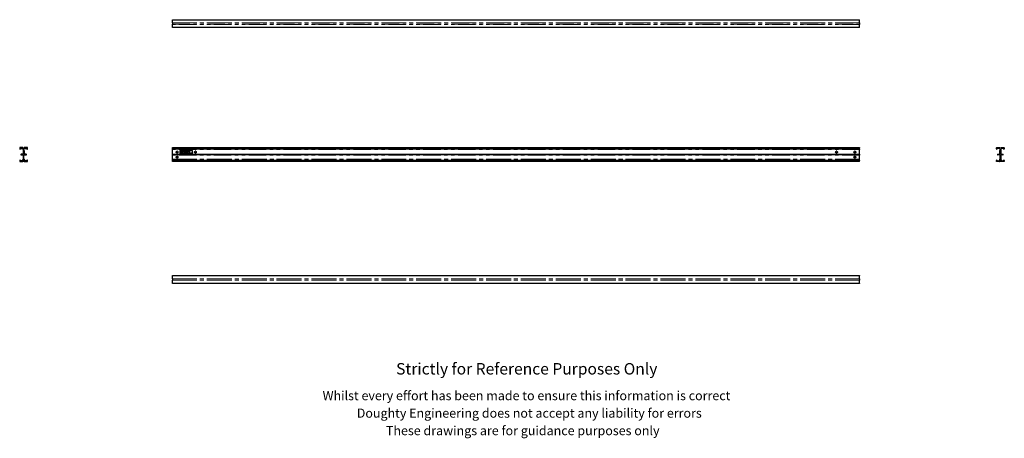
# Model space of a CAD drawing. Units: millimetres. Extents: x 342 to 4642, y 840 to 2668.
import ezdxf

# ---------------------------------------------------------------- set-up
doc = ezdxf.new("R2010")
doc.units = ezdxf.units.MM
doc.header["$LTSCALE"] = 12
doc.linetypes.add('PHANTOM', pattern=[12.7, 6.35, -1.27, 1.27, -1.27, 1.27, -1.27])
doc.styles.get("Standard").update_dxf_attribs({"font": 'arial.ttf'})

# ---------------------------------------------------------------- blocks, each defined once
blk = doc.blocks.new('SW_CENTERMARKSYMBOL_0')
at = {"color": 0, "linetype": 'Continuous', "lineweight": 0}
for p, q in [((-5, 0), (-6.5, 0)), ((0, 0), (-2.5, 0)), ((0, 5), (0, 6.5)), ((0, 0), (0, 2.5)), ((0, 0), (0, -2.5)), ((0, 0), (2.5, 0)), ((5, 0), (6.5, 0)), ((0, -5), (0, -6.5))]:
    blk.add_line(p, q, dxfattribs=at)
blk = doc.blocks.new('SW_CENTERMARKSYMBOL_1')
at = {"color": 0, "linetype": 'Continuous', "lineweight": 0}
for p, q in [((-5, 0), (-6.5, 0)), ((0, 0), (-2.5, 0)), ((0, 5), (0, 6.5)), ((0, 0), (0, 2.5)), ((0, 0), (0, -2.5)), ((0, 0), (2.5, 0)), ((5, 0), (6.5, 0)), ((0, -5), (0, -6.5))]:
    blk.add_line(p, q, dxfattribs=at)
blk = doc.blocks.new('SW_CENTERMARKSYMBOL_2')
at = {"color": 0, "linetype": 'Continuous', "lineweight": 0}
for p, q in [((-5, 0), (-6.5, 0)), ((0, 0), (-2.5, 0)), ((0, 5), (0, 6.5)), ((0, 0), (0, 2.5)), ((0, 0), (0, -2.5)), ((0, 0), (2.5, 0)), ((5, 0), (6.5, 0)), ((0, -5), (0, -6.5))]:
    blk.add_line(p, q, dxfattribs=at)
blk = doc.blocks.new('SW_CENTERMARKSYMBOL_3')
at = {"color": 0, "linetype": 'Continuous', "lineweight": 0}
for p, q in [((-5, 0), (-6.5, 0)), ((0, 0), (-2.5, 0)), ((0, 5), (0, 6.5)), ((0, 0), (0, 2.5)), ((0, 0), (0, -2.5)), ((0, 0), (2.5, 0)), ((5, 0), (6.5, 0)), ((0, -5), (0, -6.5))]:
    blk.add_line(p, q, dxfattribs=at)
blk = doc.blocks.new('SW_CENTERMARKSYMBOL_4')
at = {"color": 0, "linetype": 'Continuous', "lineweight": 0}
for p, q in [((-5, 0), (-6.5, 0)), ((0, 0), (-2.5, 0)), ((0, 5), (0, 6.5)), ((0, 0), (0, 2.5)), ((0, 0), (0, -2.5)), ((0, 0), (2.5, 0)), ((5, 0), (6.5, 0)), ((0, -5), (0, -6.5))]:
    blk.add_line(p, q, dxfattribs=at)
blk = doc.blocks.new('SW_CENTERMARKSYMBOL_5')
at = {"color": 0, "linetype": 'Continuous', "lineweight": 0}
for p, q in [((-5, 0), (-6.5, 0)), ((0, 0), (-2.5, 0)), ((0, 5), (0, 6.5)), ((0, 0), (0, 2.5)), ((0, 0), (0, -2.5)), ((0, 0), (2.5, 0)), ((5, 0), (6.5, 0)), ((0, -5), (0, -6.5))]:
    blk.add_line(p, q, dxfattribs=at)
blk = doc.blocks.new('SW_CENTERMARKSYMBOL_6')
at = {"color": 0, "linetype": 'Continuous', "lineweight": 0}
for p, q in [((-5, 0), (-5.075, 0)), ((0, 0), (-2.5, 0)), ((0, 5), (0, 5.075)), ((0, 0), (0, 2.5)), ((0, 0), (0, -2.5)), ((0, 0), (2.5, 0)), ((5, 0), (5.075, 0)), ((0, -5), (0, -5.075))]:
    blk.add_line(p, q, dxfattribs=at)
blk = doc.blocks.new('SW_CENTERMARKSYMBOL_7')
at = {"color": 0, "linetype": 'Continuous', "lineweight": 0}
for p, q in [((-5, 0), (-5.075, 0)), ((0, 0), (-2.5, 0)), ((0, 5), (0, 5.075)), ((0, 0), (0, 2.5)), ((0, 0), (0, -2.5)), ((0, 0), (2.5, 0)), ((5, 0), (5.075, 0)), ((0, -5), (0, -5.075))]:
    blk.add_line(p, q, dxfattribs=at)

msp = doc.modelspace()

# ---------------------------------------------------------------- linework, layer by layer
at = {"color": 7, "linetype": 'Continuous', "lineweight": 25}
for p, q in [((1009.5, 2668.1), (4009.5, 2668.1)), ((1009.5, 2667.1), (1009.5, 2668.1)), ((1009.5, 2654.1), (1009.5, 2667.1)), ((4009.5, 2668.1), (4009.5, 2667.1)), ((4009.5, 2654.1), (4009.5, 2667.1)), ((1009.5, 2653.8), (1009.5, 2654.1)), ((1009.5, 2653.8), (1009.5, 2648)), ((1009.5, 2647.7), (1009.5, 2648)), ((1009.5, 2634.6), (1009.5, 2647.7)), ((1009.5, 2633.6), (1009.5, 2634.6)), ((4009.5, 2633.6), (1009.5, 2633.6)), ((4009.5, 2654.1), (4009.5, 2653.8)), ((4009.5, 2653.8), (4009.5, 2648)), ((4009.5, 2648), (4009.5, 2647.7)), ((4009.5, 2634.6), (4009.5, 2647.7)), ((4009.5, 2634.6), (4009.5, 2633.6)), ((342.2, 2108.3), (342.2, 2104.3)), ((356.3, 2109.3), (343.2, 2109.3)), ((375.7, 2109.3), (362.7, 2109.3)), ((376.7, 2104.3), (376.7, 2108.3)), ((1009.5, 2109.3), (4009.5, 2109.3)), ((1009.5, 2108.3), (1009.5, 2109.3)), ((1009.5, 2104.3), (1009.5, 2108.3)), ((4009.5, 2109.3), (4009.5, 2108.3)), ((4009.5, 2104.3), (4009.5, 2108.3)), ((4607.5, 2104.3), (4607.5, 2108.3)), ((4608.5, 2109.3), (4621.5, 2109.3)), ((4628, 2109.3), (4641, 2109.3)), ((4642, 2108.3), (4642, 2104.3)), ((345.2, 2104.3), (345.2, 2105.3)), ((345.7, 2105.8), (353, 2105.8)), ((357.5, 2080.3), (348.3, 2080.3)), ((348.3, 2077.3), (357.5, 2077.3)), ((358, 2100.8), (358, 2080.8)), ((358, 2076.8), (358, 2059.7)), ((361, 2080.8), (361, 2100.8)), ((361.1, 2097.3), (361, 2097.3)), ((361.1, 2082.3), (361, 2082.3)), ((361, 2059.7), (361, 2076.8)), ((361.1, 2097.3), (361.1, 2096.3)), ((361.1, 2096.3), (361.1, 2083.3)), ((361.2, 2094.6), (361.1, 2094.6)), ((361.2, 2094.5), (361.1, 2094.5)), ((361.2, 2091), (361.1, 2091)), ((361.2, 2090.9), (361.1, 2090.9)), ((361.2, 2088.3), (361.1, 2088.3)), ((361.2, 2088.2), (361.1, 2088.2)), ((361.2, 2084.7), (361.1, 2084.7)), ((361.2, 2084.6), (361.1, 2084.6)), ((361.1, 2083.3), (361.1, 2082.3)), ((361.2, 2094.5), (361.2, 2094.6)), ((361.2, 2091), (361.2, 2094.5)), ((361.2, 2093), (361.2, 2093)), ((361.2, 2093), (361.2, 2093)), ((361.2, 2084.7), (361.2, 2088.2)), ((361.2, 2086.7), (361.2, 2086.7)), ((370.7, 2080.3), (361.5, 2080.3)), ((361.5, 2077.3), (370.7, 2077.3)), ((366, 2105.8), (373.2, 2105.8)), ((373.7, 2105.3), (373.7, 2104.3)), ((1009.5, 2102.8), (1009.5, 2104.3)), ((4009.5, 2102.8), (1009.5, 2102.8)), ((1009.5, 2100.8), (1009.5, 2102.8)), ((1009.5, 2080.8), (1009.5, 2100.8)), ((1009.5, 2080.3), (1009.5, 2080.8)), ((1009.5, 2080.3), (4009.5, 2080.3)), ((1009.5, 2078.8), (1009.5, 2080.3)), ((1009.5, 2077.3), (1009.5, 2078.8)), ((4009.5, 2077.3), (1009.5, 2077.3)), ((1009.5, 2076.8), (1009.5, 2077.3)), ((1009.5, 2059.7), (1009.5, 2076.8)), ((1042, 2096.3), (1042, 2083.3)), ((1096, 2097.3), (1043, 2097.3)), ((1043, 2082.3), (1096, 2082.3)), ((1044, 2094.5), (1044.7, 2094.5)), ((1044, 2091), (1044, 2094.5)), ((1044.3, 2091), (1044, 2091)), ((1044.9, 2094.2), (1044.3, 2094.2)), ((1044.3, 2094.2), (1044.3, 2093)), ((1044.3, 2093), (1044.9, 2093)), ((1044.5, 2092.6), (1044.3, 2092.6)), ((1044.3, 2092.6), (1044.3, 2091)), ((1046.6, 2091), (1048.2, 2094.5)), ((1046.9, 2091), (1046.6, 2091)), ((1047.4, 2092.2), (1046.9, 2091)), ((1049, 2092.2), (1047.4, 2092.2)), ((1048.2, 2093.8), (1047.6, 2092.5)), ((1047.6, 2092.5), (1048.9, 2092.5)), ((1047.6, 2088.2), (1048.3, 2088.2)), ((1047.6, 2084.7), (1047.6, 2088.2)), ((1047.9, 2084.7), (1047.6, 2084.7)), ((1048.6, 2087.8), (1047.9, 2087.8)), ((1047.9, 2087.8), (1047.9, 2086.7)), ((1047.9, 2086.7), (1048.5, 2086.7)), ((1048.1, 2086.3), (1047.9, 2086.3)), ((1047.9, 2086.3), (1047.9, 2084.7)), ((1049.4, 2084.7), (1048.1, 2086.3)), ((1048.2, 2094.5), (1048.3, 2094.5)), ((1048.9, 2092.5), (1048.2, 2093.8)), ((1048.3, 2094.5), (1049.9, 2091)), ((1048.5, 2086.3), (1049.8, 2084.7)), ((1049.5, 2091), (1049, 2092.2)), ((1049.8, 2084.7), (1049.4, 2084.7)), ((1049.9, 2091), (1049.5, 2091)), ((1050.3, 2084.7), (1051.9, 2088.2)), ((1050.6, 2084.7), (1050.3, 2084.7)), ((1050.5, 2094.5), (1051.2, 2094.5)), ((1050.5, 2091), (1050.5, 2094.5)), ((1050.8, 2091), (1050.5, 2091)), ((1051.1, 2085.8), (1050.6, 2084.7)), ((1051.5, 2094.2), (1050.8, 2094.2)), ((1050.8, 2094.2), (1050.8, 2093)), ((1050.8, 2093), (1051.5, 2093)), ((1051.1, 2092.6), (1050.8, 2092.6)), ((1050.8, 2092.6), (1050.8, 2091)), ((1052.4, 2091), (1051.1, 2092.6)), ((1052.7, 2085.8), (1051.1, 2085.8)), ((1052, 2087.5), (1051.3, 2086.2)), ((1051.3, 2086.2), (1052.6, 2086.2)), ((1051.5, 2092.6), (1052.8, 2091)), ((1051.9, 2088.2), (1052, 2088.2)), ((1052, 2088.2), (1053.6, 2084.7)), ((1052.6, 2086.2), (1052, 2087.5)), ((1052.8, 2091), (1052.4, 2091)), ((1053.3, 2084.7), (1052.7, 2085.8)), ((1053.1, 2094.5), (1054.9, 2094.5)), ((1053.1, 2094.2), (1053.1, 2094.5)), ((1053.8, 2094.2), (1053.1, 2094.2)), ((1053.6, 2084.7), (1053.3, 2084.7)), ((1053.8, 2091), (1053.8, 2094.2)), ((1054.2, 2091), (1053.8, 2091)), ((1054.9, 2094.2), (1054.2, 2094.2)), ((1054.2, 2094.2), (1054.2, 2091)), ((1054.2, 2088.2), (1054.5, 2088.2)), ((1054.2, 2084.7), (1054.2, 2088.2)), ((1054.5, 2084.7), (1054.2, 2084.7)), ((1054.5, 2088.2), (1054.5, 2084.7)), ((1054.9, 2094.5), (1054.9, 2094.2)), ((1055.4, 2088.2), (1055.7, 2088.2)), ((1055.4, 2084.7), (1055.4, 2088.2)), ((1057.1, 2084.7), (1055.4, 2084.7)), ((1055.7, 2088.2), (1055.7, 2085.1)), ((1055.7, 2085.1), (1057.1, 2085.1)), ((1056.8, 2094.5), (1056.9, 2094.5)), ((1056.8, 2091), (1056.8, 2094.5)), ((1057.1, 2091), (1056.8, 2091)), ((1056.9, 2094.5), (1059.2, 2091.8)), ((1059.4, 2091), (1057.1, 2093.8)), ((1057.1, 2093.8), (1057.1, 2091)), ((1057.1, 2085.1), (1057.1, 2084.7)), ((1059, 2088.2), (1059.3, 2088.2)), ((1059, 2084.7), (1059, 2088.2)), ((1060.7, 2084.7), (1059, 2084.7)), ((1059.2, 2094.5), (1059.5, 2094.5)), ((1059.2, 2091.8), (1059.2, 2094.5)), ((1059.3, 2088.2), (1059.3, 2085.1)), ((1059.3, 2085.1), (1060.7, 2085.1)), ((1059.5, 2091), (1059.4, 2091)), ((1059.5, 2094.5), (1059.5, 2091)), ((1060.4, 2094.5), (1060.7, 2094.5)), ((1060.4, 2092.4), (1060.4, 2094.5)), ((1060.7, 2094.5), (1060.7, 2092.4)), ((1060.7, 2085.1), (1060.7, 2084.7)), ((1061.3, 2088.2), (1063.2, 2088.2)), ((1061.3, 2084.7), (1061.3, 2088.2)), ((1063.2, 2084.7), (1061.3, 2084.7)), ((1063.2, 2087.8), (1061.6, 2087.8)), ((1061.6, 2087.8), (1061.6, 2086.8)), ((1061.6, 2086.8), (1063.2, 2086.8)), ((1063.2, 2086.4), (1061.6, 2086.4)), ((1061.6, 2086.4), (1061.6, 2085.1)), ((1061.6, 2085.1), (1063.2, 2085.1)), ((1062.3, 2092.4), (1062.3, 2094.5)), ((1062.3, 2094.5), (1062.6, 2094.5)), ((1062.6, 2094.5), (1062.6, 2092.4)), ((1063.2, 2088.2), (1063.2, 2087.8)), ((1063.2, 2086.8), (1063.2, 2086.4)), ((1063.2, 2085.1), (1063.2, 2084.7)), ((1063.4, 2091), (1063.8, 2094.5)), ((1063.7, 2091), (1063.4, 2091)), ((1064, 2093.6), (1063.7, 2091)), ((1063.8, 2094.5), (1063.9, 2094.5)), ((1063.9, 2094.5), (1065.3, 2091.7)), ((1063.9, 2084.7), (1063.9, 2088.2)), ((1063.9, 2088.2), (1063.9, 2088.2)), ((1063.9, 2088.2), (1066.2, 2085.4)), ((1064.2, 2084.7), (1063.9, 2084.7)), ((1065.3, 2091), (1064, 2093.6)), ((1066.5, 2084.7), (1064.2, 2087.4)), ((1064.2, 2087.4), (1064.2, 2084.7)), ((1065.3, 2091.7), (1066.7, 2094.5)), ((1066.6, 2093.6), (1065.3, 2091)), ((1065.3, 2091), (1065.3, 2091)), ((1066.2, 2085.4), (1066.2, 2088.2)), ((1066.2, 2088.2), (1066.6, 2088.2)), ((1066.6, 2084.7), (1066.5, 2084.7)), ((1066.9, 2091), (1066.6, 2093.6)), ((1066.6, 2088.2), (1066.6, 2084.7)), ((1066.7, 2094.5), (1066.8, 2094.5)), ((1066.8, 2094.5), (1067.3, 2091)), ((1067.3, 2091), (1066.9, 2091)), ((1068, 2094.5), (1068.7, 2094.5)), ((1068, 2091), (1068, 2094.5)), ((1068.9, 2091), (1068, 2091)), ((1068.7, 2094.2), (1068.3, 2094.2)), ((1068.3, 2094.2), (1068.3, 2093.1)), ((1068.3, 2093.1), (1068.5, 2093.1)), ((1068.5, 2092.7), (1068.3, 2092.7)), ((1068.3, 2092.7), (1068.3, 2091.4)), ((1068.3, 2091.4), (1068.7, 2091.4)), ((1069.5, 2086), (1069.5, 2086.4)), ((1069.5, 2086.4), (1071, 2086.4)), ((1070.6, 2086), (1069.5, 2086)), ((1070.7, 2087.6), (1070.5, 2087.3)), ((1070.8, 2091), (1070.8, 2094.5)), ((1070.8, 2094.5), (1072.7, 2094.5)), ((1072.7, 2091), (1070.8, 2091)), ((1072.7, 2094.2), (1071.1, 2094.2)), ((1071.1, 2094.2), (1071.1, 2093.1)), ((1071.1, 2093.1), (1072.7, 2093.1)), ((1072.7, 2092.7), (1071.1, 2092.7)), ((1071.1, 2092.7), (1071.1, 2091.4)), ((1071.1, 2091.4), (1072.7, 2091.4)), ((1071.3, 2088.2), (1073.1, 2088.2)), ((1071.3, 2087.8), (1071.3, 2088.2)), ((1072, 2087.8), (1071.3, 2087.8)), ((1072, 2084.7), (1072, 2087.8)), ((1072.3, 2084.7), (1072, 2084.7)), ((1073.1, 2087.8), (1072.3, 2087.8)), ((1072.3, 2087.8), (1072.3, 2084.7)), ((1072.7, 2094.5), (1072.7, 2094.2)), ((1072.7, 2093.1), (1072.7, 2092.7)), ((1072.7, 2091.4), (1072.7, 2091)), ((1073.1, 2088.2), (1073.1, 2087.8)), ((1073.4, 2094.5), (1074.1, 2094.5)), ((1073.4, 2091), (1073.4, 2094.5)), ((1073.7, 2091), (1073.4, 2091)), ((1074.3, 2094.2), (1073.7, 2094.2)), ((1073.7, 2094.2), (1073.7, 2093)), ((1073.7, 2093), (1074.3, 2093)), ((1073.9, 2092.6), (1073.7, 2092.6)), ((1073.7, 2092.6), (1073.7, 2091)), ((1073.7, 2088.2), (1074, 2088.2)), ((1073.7, 2084.7), (1073.7, 2088.2)), ((1074, 2084.7), (1073.7, 2084.7)), ((1075.2, 2091), (1073.9, 2092.6)), ((1074, 2088.2), (1074, 2086.8)), ((1074, 2086.8), (1075.8, 2086.8)), ((1075.8, 2086.4), (1074, 2086.4)), ((1074, 2086.4), (1074, 2084.7)), ((1074.3, 2092.6), (1075.6, 2091)), ((1075.6, 2091), (1075.2, 2091)), ((1075.8, 2086.8), (1075.8, 2088.2)), ((1075.8, 2088.2), (1076.1, 2088.2)), ((1075.8, 2084.7), (1075.8, 2086.4)), ((1076.1, 2084.7), (1075.8, 2084.7)), ((1076.1, 2088.2), (1076.1, 2084.7)), ((1077.4, 2092.6), (1078.7, 2092.6)), ((1077.4, 2092.2), (1077.4, 2092.6)), ((1078.7, 2092.2), (1077.4, 2092.2)), ((1078, 2086.2), (1079.3, 2086.2)), ((1078, 2085.9), (1078, 2086.2)), ((1079.3, 2085.9), (1078, 2085.9)), ((1078.7, 2092.6), (1078.7, 2092.2)), ((1079.3, 2086.2), (1079.3, 2085.9)), ((1080.2, 2094.5), (1082.1, 2094.5)), ((1080.2, 2094.2), (1080.2, 2094.5)), ((1081, 2094.2), (1080.2, 2094.2)), ((1081, 2091), (1081, 2094.2)), ((1081.3, 2091), (1081, 2091)), ((1082.1, 2094.2), (1081.3, 2094.2)), ((1081.3, 2094.2), (1081.3, 2091)), ((1082.1, 2094.5), (1082.1, 2094.2)), ((1082.3, 2091.8), (1084.2, 2094.6)), ((1083.9, 2091.8), (1082.3, 2091.8)), ((1083.9, 2093.7), (1082.9, 2092.2)), ((1082.9, 2092.2), (1083.9, 2092.2)), ((1083.9, 2092.2), (1083.9, 2093.7)), ((1083.9, 2091), (1083.9, 2091.8)), ((1084.3, 2091), (1083.9, 2091)), ((1084.2, 2094.6), (1084.3, 2094.6)), ((1084.3, 2094.6), (1084.3, 2092.2)), ((1084.3, 2092.2), (1084.7, 2092.2)), ((1084.7, 2091.8), (1084.3, 2091.8)), ((1084.3, 2091.8), (1084.3, 2091)), ((1084.7, 2092.2), (1084.7, 2091.8)), ((1087.7, 2084.7), (1088.1, 2088.2)), ((1088, 2084.7), (1087.7, 2084.7)), ((1088.3, 2087.2), (1088, 2084.7)), ((1088.1, 2088.2), (1088.2, 2088.2)), ((1088.2, 2088.2), (1089.6, 2085.3)), ((1089.6, 2084.7), (1088.3, 2087.2)), ((1089.6, 2085.3), (1091, 2088.2)), ((1090.9, 2087.2), (1089.6, 2084.7)), ((1089.6, 2084.7), (1089.6, 2084.7)), ((1091.2, 2084.7), (1090.9, 2087.2)), ((1091, 2088.2), (1091.1, 2088.2)), ((1091.1, 2088.2), (1091.6, 2084.7)), ((1091.6, 2084.7), (1091.2, 2084.7)), ((1097, 2083.3), (1097, 2096.3)), ((4009.5, 2104.3), (4009.5, 2102.8)), ((4009.5, 2102.8), (4009.5, 2100.8)), ((4009.5, 2080.8), (4009.5, 2100.8)), ((4009.5, 2080.8), (4009.5, 2080.3)), ((4009.5, 2080.3), (4009.5, 2078.8)), ((4009.5, 2078.8), (4009.5, 2077.3)), ((4009.5, 2077.3), (4009.5, 2076.8)), ((4009.5, 2059.7), (4009.5, 2076.8)), ((4610.5, 2105.3), (4610.5, 2104.3)), ((4618.3, 2105.8), (4611, 2105.8)), ((4613.6, 2080.3), (4622.8, 2080.3)), ((4622.8, 2077.3), (4613.6, 2077.3)), ((4623.1, 2094.6), (4623.2, 2094.6)), ((4623.1, 2094.6), (4623.1, 2092.2)), ((4623.1, 2092.2), (4623.2, 2092.2)), ((4623.1, 2092.2), (4623.1, 2091.8)), ((4623.1, 2091.8), (4623.2, 2091.8)), ((4623.1, 2091.8), (4623.1, 2091.6)), ((4623.1, 2091.6), (4623.2, 2091.6)), ((4623.1, 2091.6), (4623.1, 2091.3)), ((4623.1, 2091.3), (4623.1, 2091)), ((4623.1, 2091.3), (4623.2, 2091.3)), ((4623.1, 2091), (4623.2, 2091)), ((4623.1, 2090.9), (4623.2, 2090.9)), ((4623.1, 2088.3), (4623.2, 2088.3)), ((4623.1, 2088.2), (4623.2, 2088.2)), ((4623.1, 2088.2), (4623.1, 2084.7)), ((4623.1, 2084.7), (4623.2, 2084.7)), ((4623.1, 2084.7), (4623.2, 2084.7)), ((4623.1, 2084.7), (4623.1, 2084.7)), ((4623.1, 2084.6), (4623.2, 2084.6)), ((4623.2, 2097.3), (4623.3, 2097.3)), ((4623.2, 2096.3), (4623.2, 2097.3)), ((4623.2, 2083.3), (4623.2, 2096.3)), ((4623.2, 2082.3), (4623.2, 2083.3)), ((4623.2, 2082.3), (4623.3, 2082.3)), ((4623.3, 2080.8), (4623.3, 2100.8)), ((4623.3, 2059.7), (4623.3, 2076.8)), ((4626.3, 2100.8), (4626.3, 2080.8)), ((4626.3, 2076.8), (4626.3, 2059.7)), ((4626.8, 2080.3), (4636, 2080.3)), ((4636, 2077.3), (4626.8, 2077.3)), ((4638.5, 2105.8), (4631.3, 2105.8)), ((4639, 2104.3), (4639, 2105.3)), ((342.2, 2053.3), (342.2, 2049.3)), ((343.2, 2048.3), (356.3, 2048.3)), ((345.2, 2052.3), (345.2, 2053.3)), ((354, 2051.8), (345.7, 2051.8)), ((355, 2054.8), (355, 2052.8)), ((362.7, 2048.3), (375.7, 2048.3)), ((364, 2052.8), (364, 2054.8)), ((373.2, 2051.8), (365, 2051.8)), ((373.7, 2053.3), (373.7, 2052.3)), ((376.7, 2049.3), (376.7, 2053.3)), ((1009.5, 2058.8), (1009.5, 2059.7)), ((1009.5, 2054.8), (1009.5, 2058.8)), ((1009.5, 2053.3), (1009.5, 2054.8)), ((1009.5, 2054.8), (4009.5, 2054.8)), ((1009.5, 2049.3), (1009.5, 2053.3)), ((1009.5, 2048.3), (1009.5, 2049.3)), ((4009.5, 2048.3), (1009.5, 2048.3)), ((4009.5, 2059.7), (4009.5, 2058.8)), ((4009.5, 2054.8), (4009.5, 2058.8)), ((4009.5, 2054.8), (4009.5, 2053.3)), ((4009.5, 2049.3), (4009.5, 2053.3)), ((4009.5, 2049.3), (4009.5, 2048.3)), ((4607.5, 2049.3), (4607.5, 2053.3)), ((4621.5, 2048.3), (4608.5, 2048.3)), ((4610.5, 2053.3), (4610.5, 2052.3)), ((4611, 2051.8), (4619.3, 2051.8)), ((4620.3, 2052.8), (4620.3, 2054.8)), ((4641, 2048.3), (4628, 2048.3)), ((4629.3, 2054.8), (4629.3, 2052.8)), ((4630.3, 2051.8), (4638.5, 2051.8)), ((4639, 2052.3), (4639, 2053.3)), ((4642, 2053.3), (4642, 2049.3)), ((1009.5, 1550.9), (4009.5, 1550.9)), ((1009.5, 1549.9), (1009.5, 1550.9)), ((1009.5, 1536.9), (1009.5, 1549.9)), ((4009.5, 1550.9), (4009.5, 1549.9)), ((4009.5, 1536.9), (4009.5, 1549.9)), ((1009.5, 1536.5), (1009.5, 1536.9)), ((1009.5, 1536.5), (1009.5, 1530.8)), ((1009.5, 1530.4), (1009.5, 1530.8)), ((1009.5, 1517.4), (1009.5, 1530.4)), ((1009.5, 1516.4), (1009.5, 1517.4)), ((4009.5, 1516.4), (1009.5, 1516.4)), ((4009.5, 1536.9), (4009.5, 1536.5)), ((4009.5, 1536.5), (4009.5, 1530.8)), ((4009.5, 1530.8), (4009.5, 1530.4)), ((4009.5, 1517.4), (4009.5, 1530.4)), ((4009.5, 1517.4), (4009.5, 1516.4))]:
    msp.add_line(p, q, dxfattribs=at)
at = {"color": 36, "linetype": 'PHANTOM', "lineweight": 18}
for p, q in [((4009.5, 2667.1), (1009.5, 2667.1)), ((1009.5, 2654.1), (4009.5, 2654.1)), ((4009.5, 2653.8), (1009.5, 2653.8)), ((1009.5, 2648), (4009.5, 2648)), ((4009.5, 2647.7), (1009.5, 2647.7)), ((1009.5, 2634.6), (4009.5, 2634.6)), ((4009.5, 2108.3), (1009.5, 2108.3)), ((361.1, 2096.3), (361, 2096.3)), ((361.1, 2083.3), (361, 2083.3)), ((1009.5, 2104.3), (4009.5, 2104.3)), ((4009.5, 2100.8), (1009.5, 2100.8)), ((1009.5, 2080.8), (4009.5, 2080.8)), ((1009.5, 2078.8), (4009.5, 2078.8)), ((4009.5, 2076.8), (1009.5, 2076.8)), ((4623.2, 2096.3), (4623.3, 2096.3)), ((4623.2, 2083.3), (4623.3, 2083.3)), ((1009.5, 2059.7), (4009.5, 2059.7)), ((4009.5, 2058.8), (1009.5, 2058.8)), ((4009.5, 2053.3), (1009.5, 2053.3)), ((1009.5, 2049.3), (4009.5, 2049.3)), ((4009.5, 1549.9), (1009.5, 1549.9)), ((1009.5, 1536.9), (4009.5, 1536.9)), ((4009.5, 1536.5), (1009.5, 1536.5)), ((1009.5, 1530.8), (4009.5, 1530.8)), ((4009.5, 1530.4), (1009.5, 1530.4)), ((1009.5, 1517.4), (4009.5, 1517.4))]:
    msp.add_line(p, q, dxfattribs=at)
at = {"color": 7, "linetype": 'Continuous', "lineweight": 25, "flags": 128}
for points in [[(1045.4, 2092.7), (1044.9, 2092.7), (1044.5, 2092.6)], [(1044.7, 2094.5), (1045.1, 2094.5), (1045.5, 2094.5)], [(1045.8, 2093.6), (1045.7, 2093.9), (1045.6, 2094), (1045.5, 2094.1), (1044.9, 2094.2)], [(1044.9, 2093), (1045.5, 2093.1), (1045.6, 2093.2), (1045.7, 2093.3), (1045.8, 2093.6)], [(1048.3, 2088.2), (1048.7, 2088.2), (1049.1, 2088.2)], [(1048.5, 2086.7), (1049.1, 2086.8), (1049.3, 2086.8), (1049.4, 2087), (1049.5, 2087.3)], [(1049.8, 2087.3), (1049.7, 2086.9), (1049.6, 2086.7), (1049.3, 2086.5), (1048.5, 2086.3)], [(1049.5, 2087.3), (1049.4, 2087.4), (1049.4, 2087.6), (1049.3, 2087.7), (1049.2, 2087.8), (1048.6, 2087.8)], [(1051.2, 2094.5), (1051.7, 2094.5), (1052, 2094.5)], [(1052.4, 2093.6), (1052.4, 2093.7), (1052.3, 2093.9), (1052.2, 2094), (1052.1, 2094.1), (1051.5, 2094.2)], [(1052.7, 2093.6), (1052.7, 2093.3), (1052.5, 2093), (1052.2, 2092.8), (1051.5, 2092.6)], [(1051.5, 2093), (1052.1, 2093.1), (1052.2, 2093.2), (1052.3, 2093.3), (1052.4, 2093.6)], [(1060.5, 2091.7), (1060.4, 2092.1), (1060.4, 2092.4)], [(1060.7, 2092.4), (1060.7, 2092.2), (1060.7, 2092)], [(1060.7, 2092), (1060.8, 2091.7), (1061, 2091.4), (1061.5, 2091.3)], [(1062.6, 2092.4), (1062.6, 2091.8), (1062.4, 2091.3), (1062, 2091), (1061.5, 2090.9)], [(1062.3, 2091.9), (1062.3, 2092.2), (1062.3, 2092.4)], [(1067.7, 2085.3), (1067.4, 2085.9), (1067.3, 2086.4)], [(1069.2, 2084.6), (1068.3, 2084.8), (1067.7, 2085.3)], [(1068.5, 2093.1), (1069.1, 2093.1), (1069.3, 2093.2), (1069.4, 2093.4), (1069.4, 2093.5), (1069.5, 2093.7)], [(1069.2, 2092.7), (1068.8, 2092.7), (1068.5, 2092.7)], [(1069.5, 2093.7), (1069.4, 2093.9), (1069.3, 2094), (1069.2, 2094.1), (1068.7, 2094.2)], [(1068.7, 2091.4), (1069.4, 2091.5), (1069.6, 2091.7), (1069.7, 2091.9), (1069.7, 2092)], [(1069.2, 2088.3), (1070.1, 2088.1), (1070.7, 2087.6)], [(1070.5, 2087.3), (1069.8, 2087.8), (1069.2, 2087.9)], [(1074.1, 2094.5), (1074.5, 2094.5), (1074.9, 2094.5)], [(1075.2, 2093.6), (1075.2, 2093.7), (1075.2, 2093.9), (1075.1, 2094), (1074.9, 2094.1), (1074.3, 2094.2)], [(1074.3, 2093), (1074.9, 2093.1), (1075.1, 2093.2), (1075.2, 2093.3), (1075.2, 2093.6)], [(1075.6, 2093.6), (1075.5, 2093.3), (1075.3, 2093), (1075.1, 2092.8), (1074.3, 2092.6)]]:
    msp.add_lwpolyline(points, dxfattribs=at)
at = {"color": 7, "linetype": 'Continuous', "lineweight": 25}
for centre, radius in [((1029.5, 2089.8), 4), ((1029.5, 2067.8), 4), ((1109.5, 2089.8), 4), ((3909.5, 2089.8), 4), ((3989.5, 2089.8), 4), ((3989.5, 2067.8), 4), ((359.5, 2054.8), 3.58), ((359.5, 2054.8), 2.58), ((4624.8, 2054.8), 3.57), ((4624.8, 2054.8), 2.57)]:
    msp.add_circle(centre, radius, dxfattribs=at)
for centre, radius, start, end in [((343.2, 2108.3), 1, 90, 180), ((356.3, 2108.8), 0.5, 40.3202, 90), ((359.5, 2111.5), 3.75, 220.3202, 319.6798), ((362.7, 2108.8), 0.5, 90, 139.6798), ((375.7, 2108.3), 1, 0, 90), ((4608.5, 2108.3), 1, 90, 180), ((4621.5, 2108.8), 0.5, 40.3202, 90), ((4624.8, 2111.5), 3.75, 220.3202, 319.6798), ((4628, 2108.8), 0.5, 90, 139.6798), ((4641, 2108.3), 1, 0, 90), ((343.7, 2104.3), 1.5, 180, 270), ((343.7, 2104.3), 1.5, 270, 0), ((345.7, 2105.3), 0.5, 90, 180), ((348.3, 2078.8), 1.5, 90, 180), ((348.3, 2078.8), 1.5, 180, 270), ((353, 2100.8), 5, 0, 90), ((357.5, 2080.8), 0.5, 270, 0), ((357.5, 2076.8), 0.5, 0, 90), ((366, 2100.8), 5, 90, 180), ((361.5, 2080.8), 0.5, 180, 270), ((361.5, 2076.8), 0.5, 90, 180), ((370.7, 2078.8), 1.5, 0, 90), ((370.7, 2078.8), 1.5, 270, 0), ((373.2, 2105.3), 0.5, 0, 90), ((375.2, 2104.3), 1.5, 180, 270), ((375.2, 2104.3), 1.5, 270, 0), ((1043, 2096.3), 1, 90, 180), ((1043, 2083.3), 1, 180, 270), ((1045.3, 2093.6), 0.866, 281.1078, 2.5498), ((1045.2, 2093.6), 0.874, 357.6084, 76.5942), ((1048.9, 2087.3), 0.881, 358.3916, 78.5077), ((1051.8, 2093.6), 0.881, 358.3916, 78.5077), ((1061.5, 2092), 1.07, 198.1036, 273.8577), ((1061.5, 2092.1), 0.772, 269.6181, 346.4186), ((1069.1, 2086.5), 1.83, 88.3104, 180.3293), ((1069.1, 2086.4), 1.51, 88.2639, 178.2293), ((1069.2, 2086.5), 1.58, 183.0866, 272.816), ((1068.8, 2093.6), 0.925, 2.3541, 101.741), ((1069, 2092.1), 1.03, 265.0258, 358.2457), ((1069.1, 2092), 0.654, 2.0788, 82.8955), ((1069.3, 2086.3), 1.67, 267.5729, 4.4077), ((1069.4, 2086.3), 1.31, 265.5892, 349.8485), ((1068.9, 2093.6), 0.846, 301.4452, 1.5231), ((1069.1, 2092), 0.914, 359.2156, 74.7537), ((1074.7, 2093.6), 0.881, 358.3916, 78.5077), ((1081.5, 2084.9), 0.289, 89.523, 180.477), ((1081.5, 2084.9), 0.291, 179.8709, 270.1291), ((1081.5, 2084.9), 0.288, 359.3544, 90.6456), ((1081.5, 2084.9), 0.29, 269.679, 0.321), ((1082.8, 2084.9), 0.289, 89.523, 180.477), ((1082.8, 2084.9), 0.291, 179.8709, 270.1291), ((1082.8, 2084.9), 0.288, 359.3544, 90.6456), ((1082.8, 2084.9), 0.29, 269.679, 0.321), ((1085.5, 2084.9), 0.289, 89.523, 180.477), ((1085.5, 2084.9), 0.291, 179.8709, 270.1291), ((1085.5, 2084.9), 0.288, 359.3544, 90.6456), ((1085.5, 2084.9), 0.29, 269.679, 0.321), ((1086.8, 2084.9), 0.289, 89.523, 180.477), ((1086.8, 2084.9), 0.291, 179.8709, 270.1291), ((1086.9, 2091.3), 0.289, 89.523, 180.477), ((1086.9, 2091.3), 0.291, 179.8709, 270.1291), ((1086.8, 2084.9), 0.288, 359.3544, 90.6456), ((1086.8, 2084.9), 0.29, 269.679, 0.321), ((1086.9, 2091.3), 0.288, 359.3544, 90.6456), ((1086.9, 2091.3), 0.29, 269.679, 0.321), ((1089.5, 2091.3), 0.289, 89.523, 180.477), ((1089.5, 2091.3), 0.291, 179.8709, 270.1291), ((1089.5, 2091.3), 0.288, 359.3544, 90.6456), ((1089.5, 2091.3), 0.29, 269.679, 0.321), ((1092.2, 2091.3), 0.289, 89.523, 180.477), ((1092.2, 2091.3), 0.291, 179.8709, 270.1291), ((1092.2, 2091.3), 0.288, 359.3544, 90.6456), ((1092.2, 2091.3), 0.29, 269.679, 0.321), ((1094.8, 2091.3), 0.289, 89.523, 180.477), ((1094.8, 2091.3), 0.291, 179.8709, 270.1291), ((1094.8, 2091.3), 0.288, 359.3544, 90.6456), ((1094.8, 2091.3), 0.29, 269.679, 0.321), ((1096, 2096.3), 1, 0, 90), ((1096, 2083.3), 1, 270, 0), ((4609, 2104.3), 1.5, 180, 270), ((4609, 2104.3), 1.5, 270, 0), ((4611, 2105.3), 0.5, 90, 180), ((4613.6, 2078.8), 1.5, 90, 180), ((4613.6, 2078.8), 1.5, 180, 270), ((4618.3, 2100.8), 5, 0, 90), ((4622.8, 2080.8), 0.5, 270, 0), ((4622.8, 2076.8), 0.5, 0, 90), ((4631.3, 2100.8), 5, 90, 180), ((4626.8, 2080.8), 0.5, 180, 270), ((4626.8, 2076.8), 0.5, 90, 180), ((4636, 2078.8), 1.5, 0, 90), ((4636, 2078.8), 1.5, 270, 0), ((4638.5, 2105.3), 0.5, 0, 90), ((4640.5, 2104.3), 1.5, 180, 270), ((4640.5, 2104.3), 1.5, 270, 0), ((343.7, 2053.3), 1.5, 90, 180), ((343.2, 2049.3), 1, 180, 270), ((343.7, 2053.3), 1.5, 0, 90), ((345.7, 2052.3), 0.5, 180, 270), ((354, 2052.8), 1, 270, 0), ((359.5, 2054.8), 4.5, 117.0357, 180), ((356.3, 2048.8), 0.5, 270, 319.6798), ((359.5, 2046), 3.75, 40.3202, 139.6798), ((357, 2059.7), 1, 297.0357, 0), ((362, 2059.7), 1, 180, 242.9643), ((359.5, 2054.8), 4.5, 0, 62.9643), ((362.7, 2048.8), 0.5, 220.3202, 270), ((365, 2052.8), 1, 180, 270), ((373.2, 2052.3), 0.5, 270, 0), ((375.2, 2053.3), 1.5, 90, 180), ((375.2, 2053.3), 1.5, 0, 90), ((375.7, 2049.3), 1, 270, 0), ((4609, 2053.3), 1.5, 90, 180), ((4608.5, 2049.3), 1, 180, 270), ((4609, 2053.3), 1.5, 0, 90), ((4611, 2052.3), 0.5, 180, 270), ((4619.3, 2052.8), 1, 270, 0), ((4624.8, 2054.8), 4.5, 117.0357, 180), ((4621.5, 2048.8), 0.5, 270, 319.6798), ((4624.8, 2046), 3.75, 40.3202, 139.6798), ((4622.3, 2059.7), 1, 297.0357, 0), ((4627.3, 2059.7), 1, 180, 242.9643), ((4624.8, 2054.8), 4.5, 0, 62.9643), ((4628, 2048.8), 0.5, 220.3202, 270), ((4630.3, 2052.8), 1, 180, 270), ((4638.5, 2052.3), 0.5, 270, 0), ((4640.5, 2053.3), 1.5, 90, 180), ((4640.5, 2053.3), 1.5, 0, 90), ((4641, 2049.3), 1, 270, 0)]:
    msp.add_arc(centre, radius, start, end, dxfattribs=at)

# ---------------------------------------------------------------- block references
at = {"color": 7, "linetype": 'Continuous', "lineweight": 0}
for name, p in [('SW_CENTERMARKSYMBOL_0', (1029.5, 2089.8)), ('SW_CENTERMARKSYMBOL_2', (1029.5, 2067.8)), ('SW_CENTERMARKSYMBOL_1', (1109.5, 2089.8)), ('SW_CENTERMARKSYMBOL_4', (3909.5, 2089.8)), ('SW_CENTERMARKSYMBOL_3', (3989.5, 2089.8)), ('SW_CENTERMARKSYMBOL_5', (3989.5, 2067.8)), ('SW_CENTERMARKSYMBOL_6', (359.5, 2054.8)), ('SW_CENTERMARKSYMBOL_7', (4624.8, 2054.8))]:
    msp.add_blockref(name, p, dxfattribs=at)

# ---------------------------------------------------------------- texts
for s, height, p in [('Strictly for Reference Purposes Only', 50, (1986, 1118.5)), ('Whilst every effort has been made to ensure this information is correct ', 40, (1665, 1006.3)), ('Doughty Engineering does not accept any liability for errors', 40, (1814.2, 929.9)), ('These drawings are for guidance purposes only', 40, (1941.6, 853.5))]:
    msp.add_text(s, height=height).set_placement(p)

doc.saveas('drawing.dxf')
